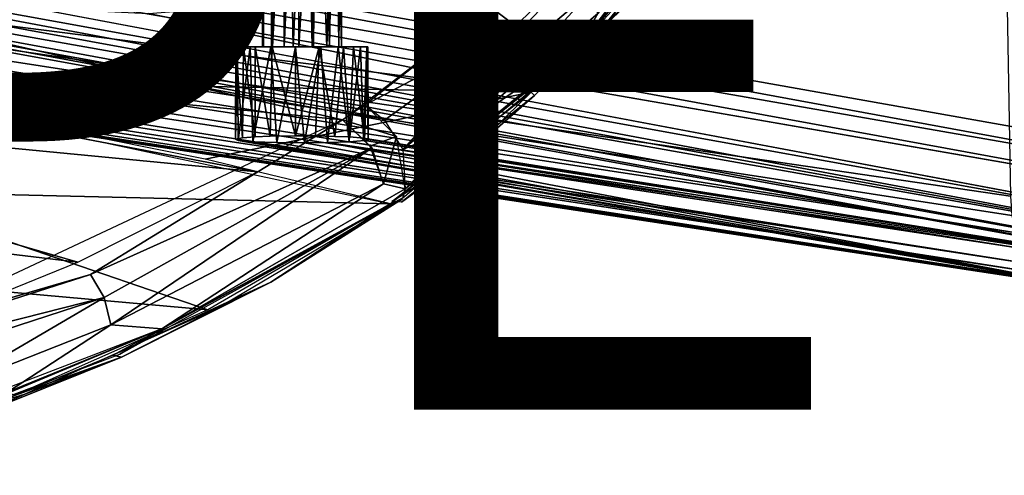
# Model space of a CAD drawing. Units: inches. Extents: x -11.5 to 14.7, y -14 to 12.
# Drawn here: x 5.9 to 8.8, y -11.7 to -10.3 of the extents above; entities that cross this region are included whole.
import ezdxf

# ---------------------------------------------------------------- set-up
doc = ezdxf.new("R2010")
doc.units = ezdxf.units.IN
doc.header["$MEASUREMENT"] = 0
for name, color, linetype in [('SEAT-BACK', 5, 'Continuous'), ('SEAT-LEG', 5, 'Continuous'), ('SEAT-TYPE', 7, 'Continuous')]:
    doc.layers.add(name, color=color, linetype=linetype)
doc.styles.get("Standard").update_dxf_attribs({"font": 'arial.ttf'})

msp = doc.modelspace()

# ---------------------------------------------------------------- linework, layer by layer
at = {"layer": 'SEAT-BACK'}
for points in [[(8.0443, -9.883, 26.9167), (7.802, -10.1737, 27.2317), (7.6263, -10.3894, 27.3986)], [(7.5767, -10.4212, 27.4868), (7.9524, -9.9288, 27.1124), (7.6327, -10.3221, 27.4669)], [(7.9634, -9.9691, 27.0439), (7.9524, -9.9288, 27.1124), (7.5767, -10.4212, 27.4868)], [(7.0523, -10.7269, 28.1074), (7.6123, -10.2567, 27.5089), (7.743, -10.0227, 27.3359)], [(7.743, -10.0227, 27.3359), (7.3874, -10.3594, 27.7175), (7.0523, -10.7269, 28.1074)], [(7.743, -10.0227, 27.3359), (7.3121, -10.3027, 27.6947), (7.3874, -10.3594, 27.7175)], [(7.6263, -10.3894, 27.3986), (7.802, -10.1737, 27.2317), (7.5767, -10.4212, 27.4868)], [(7.4342, -10.5563, 27.5339), (6.2964, -10.3224, 27.4615), (7.7697, -10.2045, 27.1588)], [(7.7697, -10.2045, 27.1588), (7.734, -10.2788, 27.2746), (7.4342, -10.5563, 27.5339)], [(5.1495, -10.2647, 27.5633), (7.4342, -10.5563, 27.5339), (5.2865, -10.5191, 27.9214)], [(7.4342, -10.5563, 27.5339), (5.1495, -10.2647, 27.5633), (6.2964, -10.3224, 27.4615)], [(7.0523, -10.7269, 28.1074), (7.2627, -10.6373, 27.8781), (7.6123, -10.2567, 27.5089)], [(7.2627, -10.6373, 27.8781), (7.6327, -10.3221, 27.4669), (7.6123, -10.2567, 27.5089)], [(7.4447, -10.5659, 27.5947), (7.4342, -10.5563, 27.5339), (7.734, -10.2788, 27.2746)], [(5.4446, -10.3158, 28.0805), (6.8732, -10.6385, 28.1546), (7.3121, -10.3027, 27.6947)], [(7.3121, -10.3027, 27.6947), (6.9408, -10.5937, 28.0864), (7.3874, -10.3594, 27.7175)], [(4.6787, -10.4232, 28.4511), (6.8732, -10.6385, 28.1546), (5.4446, -10.3158, 28.0805)], [(7.6327, -10.3221, 27.4669), (7.2627, -10.6373, 27.8781), (7.5767, -10.4212, 27.4868)], [(6.9977, -10.6396, 28.1119), (7.3874, -10.3594, 27.7175), (6.9408, -10.5937, 28.0864)], [(6.9977, -10.6396, 28.1119), (7.0523, -10.7269, 28.1074), (7.3874, -10.3594, 27.7175)], [(7.6263, -10.3894, 27.3986), (7.0592, -10.8437, 28.0365), (7.0527, -10.8709, 28.0115)], [(7.6263, -10.3894, 27.3986), (7.5767, -10.4212, 27.4868), (7.0592, -10.8437, 28.0365)], [(4.4262, -10.5823, 28.8124), (6.6198, -10.7934, 28.404), (4.6787, -10.4232, 28.4511)], [(6.8732, -10.6385, 28.1546), (4.6787, -10.4232, 28.4511), (6.6198, -10.7934, 28.404)], [(7.5767, -10.4212, 27.4868), (7.2627, -10.6373, 27.8781), (7.0592, -10.8437, 28.0365)], [(5.4421, -10.8508, 28.3635), (5.2865, -10.5191, 27.9214), (7.016, -10.8886, 27.9804)], [(7.4342, -10.5563, 27.5339), (6.4643, -10.7557, 27.9613), (5.2865, -10.5191, 27.9214)], [(7.016, -10.8886, 27.9804), (6.4643, -10.7557, 27.9613), (7.4342, -10.5563, 27.5339)], [(7.2457, -10.7397, 27.7854), (7.0195, -10.8815, 27.9717), (7.4342, -10.5563, 27.5339)], [(7.4447, -10.5659, 27.5947), (7.0486, -10.8832, 27.9993), (7.2457, -10.7397, 27.7854)], [(7.2457, -10.7397, 27.7854), (7.4342, -10.5563, 27.5339), (7.4447, -10.5659, 27.5947)], [(6.0852, -11.0622, 28.8982), (6.6198, -10.7934, 28.404), (4.4262, -10.5823, 28.8124)], [(5.0374, -10.9359, 29.1309), (6.0852, -11.0622, 28.8982), (4.4262, -10.5823, 28.8124)], [(6.9408, -10.5937, 28.0864), (6.8732, -10.6385, 28.1546), (7.0341, -10.6887, 28.115)], [(6.123, -11.0989, 28.9235), (6.8732, -10.6385, 28.1546), (5.5139, -11.2757, 29.3803)], [(6.9612, -10.7224, 28.1882), (6.8732, -10.6385, 28.1546), (6.123, -11.0989, 28.9235)], [(7.0341, -10.6887, 28.115), (6.8732, -10.6385, 28.1546), (6.9544, -10.7167, 28.1851)], [(7.0592, -10.8437, 28.0365), (7.2627, -10.6373, 27.8781), (7.0523, -10.7269, 28.1074)], [(7.0341, -10.6887, 28.115), (6.9544, -10.7167, 28.1851), (6.9954, -10.8285, 28.1537)], [(7.0341, -10.6887, 28.115), (6.9954, -10.8285, 28.1537), (7.0592, -10.8437, 28.0365)], [(6.123, -11.0989, 28.9235), (6.1644, -11.1673, 28.9373), (6.9612, -10.7224, 28.1882)], [(6.9612, -10.7224, 28.1882), (6.1644, -11.1673, 28.9373), (6.1842, -11.2478, 28.9205)], [(6.1842, -11.2478, 28.9205), (6.9954, -10.8285, 28.1537), (6.9612, -10.7224, 28.1882)], [(7.2457, -10.7397, 27.7854), (7.0486, -10.8832, 27.9993), (7.0195, -10.8815, 27.9717)], [(6.9954, -10.8285, 28.1537), (6.1842, -11.2478, 28.9205), (6.3359, -11.2598, 28.7269)], [(6.3359, -11.2598, 28.7269), (7.0592, -10.8437, 28.0365), (6.9954, -10.8285, 28.1537)], [(5.0745, -11.0786, 28.8224), (5.4421, -10.8508, 28.3635), (6.4724, -11.2033, 28.4983)], [(5.4421, -10.8508, 28.3635), (7.016, -10.8886, 27.9804), (6.4724, -11.2033, 28.4983)], [(6.3359, -11.2598, 28.7269), (7.0527, -10.8709, 28.0115), (7.0592, -10.8437, 28.0365)], [(6.1902, -11.3385, 28.7519), (7.016, -10.8886, 27.9804), (6.66, -11.1217, 28.3484)], [(6.3359, -11.2598, 28.7269), (6.2107, -11.3354, 28.8033), (7.0527, -10.8709, 28.0115)], [(6.5043, -11.1972, 28.5363), (6.66, -11.1217, 28.3484), (7.052, -10.8739, 28.0089)], [(7.052, -10.8739, 28.0089), (6.66, -11.1217, 28.3484), (7.016, -10.8886, 27.9804)], [(6.0852, -11.0622, 28.8982), (5.0374, -10.9359, 29.1309), (5.804, -11.1759, 29.1411)], [(4.9367, -11.4779, 29.8724), (6.123, -11.0989, 28.9235), (5.5139, -11.2757, 29.3803)], [(4.9367, -11.4779, 29.8724), (6.1644, -11.1673, 28.9373), (6.123, -11.0989, 28.9235)], [(6.4724, -11.2033, 28.4983), (5.8973, -11.4585, 29.0009), (5.0745, -11.0786, 28.8224)], [(6.2159, -11.3441, 28.7784), (6.1902, -11.3385, 28.7519), (6.66, -11.1217, 28.3484)], [(6.2159, -11.3441, 28.7784), (6.66, -11.1217, 28.3484), (6.5043, -11.1972, 28.5363)], [(6.1644, -11.1673, 28.9373), (4.9367, -11.4779, 29.8724), (5.2708, -11.4569, 29.6578)], [(5.2708, -11.4569, 29.6578), (5.6962, -11.4404, 29.3299), (6.1644, -11.1673, 28.9373)], [(6.1842, -11.2478, 28.9205), (6.1644, -11.1673, 28.9373), (5.6962, -11.4404, 29.3299)], [(5.9281, -11.4543, 29.04), (6.2159, -11.3441, 28.7784), (6.5043, -11.1972, 28.5363)], [(6.1842, -11.2478, 28.9205), (5.6962, -11.4404, 29.3299), (5.8797, -11.4466, 29.114)], [(6.3359, -11.2598, 28.7269), (6.1842, -11.2478, 28.9205), (5.8797, -11.4466, 29.114)], [(5.577, -11.5503, 29.355), (5.6127, -11.5619, 29.2963), (6.3359, -11.2598, 28.7269)], [(6.3359, -11.2598, 28.7269), (5.6127, -11.5619, 29.2963), (6.2107, -11.3354, 28.8033)], [(6.2159, -11.3441, 28.7784), (5.9281, -11.4543, 29.04), (5.765, -11.5252, 29.1425)], [(6.2159, -11.3441, 28.7784), (5.765, -11.5252, 29.1425), (5.8973, -11.4585, 29.0009)], [(5.8973, -11.4585, 29.0009), (6.1902, -11.3385, 28.7519), (6.2159, -11.3441, 28.7784)], [(5.1534, -11.6956, 29.6378), (5.765, -11.5252, 29.1425), (5.9281, -11.4543, 29.04)]]:
    msp.add_3dface(points, dxfattribs=at)
at = {"layer": 'SEAT-LEG'}
for points in [[(6.6377, -10.4212, 8.9203), (6.6389, -9.5534, 8.9164), (6.6344, -9.5534, 8.9714)], [(6.6587, -9.5534, 9.0247), (6.6354, -10.4212, 8.977), (6.6344, -9.5534, 8.9714)], [(6.6377, -10.4212, 8.9203), (6.6344, -9.5534, 8.9714), (6.6354, -10.4212, 8.977)], [(6.6587, -9.5534, 9.0247), (6.6615, -10.4212, 9.0281), (6.6354, -10.4212, 8.977)], [(6.6653, -10.4212, 8.8691), (6.6389, -9.5534, 8.9164), (6.6377, -10.4212, 8.9203)], [(6.6653, -10.4212, 8.8691), (6.6615, -9.5534, 8.8749), (6.6389, -9.5534, 8.9164)], [(6.6954, -9.5534, 9.0557), (6.6615, -10.4212, 9.0281), (6.6587, -9.5534, 9.0247)], [(6.6653, -10.4212, 8.8691), (6.71, -9.5534, 8.8396), (6.6615, -9.5534, 8.8749)], [(6.6954, -9.5534, 9.0557), (6.6992, -10.4212, 9.0577), (6.6615, -10.4212, 9.0281)], [(6.7266, -10.4212, 8.8348), (6.71, -9.5534, 8.8396), (6.6653, -10.4212, 8.8691)], [(6.7391, -9.5534, 9.0694), (6.6992, -10.4212, 9.0577), (6.6954, -9.5534, 9.0557)], [(6.7391, -9.5534, 9.0694), (6.743, -10.4212, 9.0697), (6.6992, -10.4212, 9.0577)], [(6.71, -9.5534, 8.8396), (6.7266, -10.4212, 8.8348), (6.7651, -9.5534, 8.8336)], [(6.7651, -9.5534, 8.8336), (6.7266, -10.4212, 8.8348), (6.7833, -10.4212, 8.8371)], [(6.7943, -9.5534, 9.0634), (6.743, -10.4212, 9.0697), (6.7391, -9.5534, 9.0694)], [(6.7943, -9.5534, 9.0634), (6.7873, -10.4212, 9.0648), (6.743, -10.4212, 9.0697)], [(6.7651, -9.5534, 8.8336), (6.7833, -10.4212, 8.8371), (6.8069, -9.5534, 8.8465)], [(6.8069, -9.5534, 8.8465), (6.7833, -10.4212, 8.8371), (6.8345, -10.4212, 8.8647)], [(6.7943, -9.5534, 9.0634), (6.8269, -10.4212, 9.0434), (6.7873, -10.4212, 9.0648)], [(6.8523, -9.5534, 9.0177), (6.8269, -10.4212, 9.0434), (6.7943, -9.5534, 9.0634)], [(6.8069, -9.5534, 8.8465), (6.8345, -10.4212, 8.8647), (6.8503, -9.5534, 8.883)], [(6.8523, -9.5534, 9.0177), (6.8618, -10.4212, 8.9992), (6.8269, -10.4212, 9.0434)], [(6.8503, -9.5534, 8.883), (6.8345, -10.4212, 8.8647), (6.8697, -10.4212, 8.9286)], [(6.8503, -9.5534, 8.883), (6.8697, -10.4212, 8.9286), (6.8715, -9.5534, 8.9487)], [(6.8715, -9.5534, 8.9487), (6.8618, -10.4212, 8.9992), (6.8523, -9.5534, 9.0177)], [(6.8715, -9.5534, 8.9487), (6.8697, -10.4212, 8.9286), (6.8618, -10.4212, 8.9992)], [(3.0566, -9.6953, 24.6872), (10.0171, -10.9101, 0.5065), (3.1023, -9.6361, 24.5951)], [(10.0209, -10.8636, 0.5031), (10.0088, -10.1531, 0.5025), (3.1023, -9.6361, 24.5951)], [(3.1023, -9.6361, 24.5951), (10.0171, -10.9101, 0.5065), (10.0209, -10.8636, 0.5031)], [(3.0529, -9.7608, 24.5964), (9.9988, -10.9667, 0.5149), (3.0566, -9.6953, 24.6872)], [(3.0566, -9.6953, 24.6872), (9.9988, -10.9667, 0.5149), (10.0171, -10.9101, 0.5065)], [(8.861, -10.8657, 0.3817), (1.4331, -9.7782, 21.9309), (8.849, -10.1922, 0.3816)], [(8.8646, -10.9229, 0.3904), (1.4331, -9.7782, 21.9309), (8.861, -10.8657, 0.3817)], [(8.8785, -10.9746, 0.4013), (1.4496, -9.8413, 21.9394), (1.4331, -9.7782, 21.9309)], [(8.8785, -10.9746, 0.4013), (1.4331, -9.7782, 21.9309), (8.8646, -10.9229, 0.3904)], [(9.9422, -11.0564, 0.4997), (3.0529, -9.7608, 24.5964), (2.993, -9.7979, 24.6681)], [(2.9566, -9.8282, 24.659), (9.8955, -11.0924, 0.5114), (2.993, -9.7979, 24.6681)], [(2.993, -9.7979, 24.6681), (9.8955, -11.0924, 0.5114), (9.9422, -11.0564, 0.4997)], [(8.9011, -11.0219, 0.4172), (1.4749, -9.8949, 21.9556), (1.4496, -9.8413, 21.9394)], [(8.9011, -11.0219, 0.4172), (1.4496, -9.8413, 21.9394), (8.8785, -10.9746, 0.4013)], [(2.9096, -9.855, 24.6436), (9.8955, -11.0924, 0.5114), (2.9566, -9.8282, 24.659)], [(9.7272, -11.1376, 0.542), (2.8615, -9.8708, 24.6257), (2.7498, -9.868, 24.7678)], [(2.8615, -9.8708, 24.6257), (9.8071, -11.1282, 0.5346), (2.9096, -9.855, 24.6436)], [(2.8615, -9.8708, 24.6257), (9.7272, -11.1376, 0.542), (9.8071, -11.1282, 0.5346)], [(2.9096, -9.855, 24.6436), (9.8071, -11.1282, 0.5346), (9.8955, -11.0924, 0.5114)], [(8.9499, -11.0719, 0.4158), (1.4749, -9.8949, 21.9556), (8.9011, -11.0219, 0.4172)], [(1.4749, -9.8949, 21.9556), (8.9499, -11.0719, 0.4158), (1.5081, -9.9328, 21.9603)], [(8.9797, -11.0995, 0.4431), (1.5453, -9.9674, 21.9845), (1.5081, -9.9328, 21.9603)], [(8.9797, -11.0995, 0.4431), (1.5081, -9.9328, 21.9603), (8.9499, -11.0719, 0.4158)], [(9.0263, -11.124, 0.4702), (1.5453, -9.9674, 21.9845), (8.9797, -11.0995, 0.4431)], [(9.0263, -11.124, 0.4702), (1.5937, -9.9933, 22.004), (1.5453, -9.9674, 21.9845)], [(9.0686, -11.1354, 0.4948), (1.6006, -10.0018, 22.1221), (1.5937, -9.9933, 22.004)], [(9.0686, -11.1354, 0.4948), (1.5937, -9.9933, 22.004), (9.0263, -11.124, 0.4702)], [(1.6006, -10.0018, 22.1221), (9.1023, -11.1376, 0.542), (1.607, -10.0008, 22.2328)], [(9.1023, -11.1376, 0.542), (1.6006, -10.0018, 22.1221), (9.0686, -11.1354, 0.4948)], [(6.5626, -10.6999, 8.8933), (6.5611, -10.4212, 8.8998), (6.5552, -10.696, 8.9676)], [(6.5552, -10.696, 8.9676), (6.5611, -10.4212, 8.8998), (6.5557, -10.4212, 8.9731)], [(6.5557, -10.4212, 8.9731), (6.5751, -10.6922, 9.0397), (6.5552, -10.696, 8.9676)], [(6.5784, -10.4212, 9.046), (6.5751, -10.6922, 9.0397), (6.5557, -10.4212, 8.9731)], [(6.5611, -10.4212, 8.8998), (6.5626, -10.6999, 8.8933), (6.598, -10.4212, 8.8276)], [(6.598, -10.4212, 8.8276), (6.5626, -10.6999, 8.8933), (6.6062, -10.7039, 8.8174)], [(6.5784, -10.4212, 9.046), (6.6129, -10.6895, 9.0907), (6.5751, -10.6922, 9.0397)], [(6.6129, -10.4212, 9.0907), (6.6129, -10.6895, 9.0907), (6.5784, -10.4212, 9.046)], [(6.598, -10.4212, 8.8276), (6.6062, -10.7039, 8.8174), (6.6597, -10.4212, 8.7768)], [(6.6597, -10.4212, 8.7768), (6.6062, -10.7039, 8.8174), (6.678, -10.7065, 8.7679)], [(6.6639, -10.4212, 9.1285), (6.6576, -10.6877, 9.1252), (6.6129, -10.4212, 9.0907)], [(6.6129, -10.4212, 9.0907), (6.6576, -10.6877, 9.1252), (6.6129, -10.6895, 9.0907)], [(6.6639, -10.4212, 9.1285), (6.7329, -10.6865, 9.1484), (6.6576, -10.6877, 9.1252)], [(6.6597, -10.4212, 8.7768), (6.678, -10.7065, 8.7679), (6.7337, -10.4212, 8.7543)], [(6.7337, -10.4212, 9.148), (6.7329, -10.6865, 9.1484), (6.6639, -10.4212, 9.1285)], [(6.7337, -10.4212, 8.7543), (6.678, -10.7065, 8.7679), (6.7599, -10.7072, 8.7537)], [(6.8038, -10.4212, 9.1425), (6.7329, -10.6865, 9.1484), (6.7337, -10.4212, 9.148)], [(6.8038, -10.4212, 9.1425), (6.7932, -10.6867, 9.1445), (6.7329, -10.6865, 9.1484)], [(6.7337, -10.4212, 8.7543), (6.7599, -10.7072, 8.7537), (6.8085, -10.4212, 8.7621)], [(6.8085, -10.4212, 8.7621), (6.7599, -10.7072, 8.7537), (6.8285, -10.7064, 8.7694)], [(6.8038, -10.4212, 9.1425), (6.8507, -10.6879, 9.1226), (6.7932, -10.6867, 9.1445)], [(6.876, -10.4212, 9.1057), (6.8507, -10.6879, 9.1226), (6.8038, -10.4212, 9.1425)], [(6.8085, -10.4212, 8.7621), (6.8285, -10.7064, 8.7694), (6.8598, -10.4212, 8.7867)], [(6.8598, -10.4212, 8.7867), (6.8285, -10.7064, 8.7694), (6.8926, -10.7042, 8.8118)], [(6.876, -10.4212, 9.1057), (6.8953, -10.6897, 9.0875), (6.8507, -10.6879, 9.1226)], [(6.8598, -10.4212, 8.7867), (6.8926, -10.7042, 8.8118), (6.9063, -10.4212, 8.8278)], [(6.9268, -10.4212, 9.0439), (6.8953, -10.6897, 9.0875), (6.876, -10.4212, 9.1057)], [(6.9063, -10.4212, 8.8278), (6.8926, -10.7042, 8.8118), (6.9388, -10.7003, 8.8853)], [(6.9268, -10.4212, 9.0439), (6.9357, -10.6929, 9.0257), (6.8953, -10.6897, 9.0875)], [(6.9457, -10.4212, 8.9873), (6.9357, -10.6929, 9.0257), (6.9268, -10.4212, 9.0439)], [(6.9457, -10.4212, 8.9873), (6.9495, -10.6967, 8.9549), (6.9357, -10.6929, 9.0257)], [(6.9489, -10.4212, 8.9342), (6.9388, -10.7003, 8.8853), (6.9495, -10.6967, 8.9549)], [(6.9489, -10.4212, 8.9342), (6.9495, -10.6967, 8.9549), (6.9457, -10.4212, 8.9873)], [(6.6062, -10.7039, 8.8174), (6.5626, -10.6999, 8.8933), (9.1023, -11.1376, 0.542)], [(6.678, -10.7065, 8.7679), (6.6062, -10.7039, 8.8174), (9.1023, -11.1376, 0.542)], [(6.7599, -10.7072, 8.7537), (6.678, -10.7065, 8.7679), (9.1023, -11.1376, 0.542)], [(6.8285, -10.7064, 8.7694), (6.7599, -10.7072, 8.7537), (9.1023, -11.1376, 0.542)], [(6.8285, -10.7064, 8.7694), (9.7272, -11.1376, 0.542), (6.8926, -10.7042, 8.8118)], [(9.1023, -11.1376, 0.542), (9.7272, -11.1376, 0.542), (6.8285, -10.7064, 8.7694)], [(6.8926, -10.7042, 8.8118), (9.7272, -11.1376, 0.542), (6.9388, -10.7003, 8.8853)], [(6.9495, -10.6967, 8.9549), (9.7272, -11.1376, 0.542), (6.9357, -10.6929, 9.0257)], [(6.9388, -10.7003, 8.8853), (9.7272, -11.1376, 0.542), (6.9495, -10.6967, 8.9549)]]:
    msp.add_3dface(points, dxfattribs=at)
for points, invisible_edges in [([(3.0529, -9.7608, 24.5964), (9.9422, -11.0564, 0.4997), (9.9795, -11.0155, 0.4877)], 12), ([(3.0529, -9.7608, 24.5964), (9.9795, -11.0155, 0.4877), (9.9988, -10.9667, 0.5149)], 1), ([(1.607, -10.0008, 22.2328), (6.8507, -10.6879, 9.1226), (2.7498, -9.868, 24.7678)], 15), ([(2.7498, -9.868, 24.7678), (6.9357, -10.6929, 9.0257), (9.7272, -11.1376, 0.542)], 1), ([(6.8953, -10.6897, 9.0875), (6.9357, -10.6929, 9.0257), (2.7498, -9.868, 24.7678)], 14), ([(6.8507, -10.6879, 9.1226), (6.8953, -10.6897, 9.0875), (2.7498, -9.868, 24.7678)], 14), ([(9.1023, -11.1376, 0.542), (6.5626, -10.6999, 8.8933), (1.607, -10.0008, 22.2328)], 2), ([(6.7932, -10.6867, 9.1445), (6.8507, -10.6879, 9.1226), (1.607, -10.0008, 22.2328)], 14), ([(6.5751, -10.6922, 9.0397), (6.6129, -10.6895, 9.0907), (1.607, -10.0008, 22.2328)], 14), ([(6.6576, -10.6877, 9.1252), (6.7329, -10.6865, 9.1484), (1.607, -10.0008, 22.2328)], 14), ([(6.5626, -10.6999, 8.8933), (6.5552, -10.696, 8.9676), (1.607, -10.0008, 22.2328)], 14), ([(6.5552, -10.696, 8.9676), (6.5751, -10.6922, 9.0397), (1.607, -10.0008, 22.2328)], 14), ([(6.7329, -10.6865, 9.1484), (6.7932, -10.6867, 9.1445), (1.607, -10.0008, 22.2328)], 14), ([(6.6129, -10.6895, 9.0907), (6.6576, -10.6877, 9.1252), (1.607, -10.0008, 22.2328)], 14), ([(6.5784, -10.4212, 9.046), (6.5557, -10.4212, 8.9731), (6.6354, -10.4212, 8.977)], 14), ([(6.5557, -10.4212, 8.9731), (6.5611, -10.4212, 8.8998), (6.6354, -10.4212, 8.977)], 14), ([(6.5611, -10.4212, 8.8998), (6.598, -10.4212, 8.8276), (6.6377, -10.4212, 8.9203)], 14), ([(6.6354, -10.4212, 8.977), (6.5611, -10.4212, 8.8998), (6.6377, -10.4212, 8.9203)], 3), ([(6.6615, -10.4212, 9.0281), (6.5784, -10.4212, 9.046), (6.6354, -10.4212, 8.977)], 3), ([(6.6129, -10.4212, 9.0907), (6.5784, -10.4212, 9.046), (6.6615, -10.4212, 9.0281)], 14), ([(6.6377, -10.4212, 8.9203), (6.598, -10.4212, 8.8276), (6.6653, -10.4212, 8.8691)], 3), ([(6.598, -10.4212, 8.8276), (6.6597, -10.4212, 8.7768), (6.6653, -10.4212, 8.8691)], 14), ([(6.6639, -10.4212, 9.1285), (6.6129, -10.4212, 9.0907), (6.6992, -10.4212, 9.0577)], 14), ([(6.6992, -10.4212, 9.0577), (6.6129, -10.4212, 9.0907), (6.6615, -10.4212, 9.0281)], 3), ([(6.6653, -10.4212, 8.8691), (6.6597, -10.4212, 8.7768), (6.7266, -10.4212, 8.8348)], 3), ([(6.6597, -10.4212, 8.7768), (6.7337, -10.4212, 8.7543), (6.7266, -10.4212, 8.8348)], 14), ([(6.7337, -10.4212, 9.148), (6.6639, -10.4212, 9.1285), (6.743, -10.4212, 9.0697)], 14), ([(6.743, -10.4212, 9.0697), (6.6639, -10.4212, 9.1285), (6.6992, -10.4212, 9.0577)], 3), ([(6.7337, -10.4212, 8.7543), (6.8085, -10.4212, 8.7621), (6.7266, -10.4212, 8.8348)], 14), ([(6.7266, -10.4212, 8.8348), (6.8085, -10.4212, 8.7621), (6.7833, -10.4212, 8.8371)], 3), ([(6.7873, -10.4212, 9.0648), (6.7337, -10.4212, 9.148), (6.743, -10.4212, 9.0697)], 3), ([(6.8038, -10.4212, 9.1425), (6.7337, -10.4212, 9.148), (6.7873, -10.4212, 9.0648)], 14), ([(6.7833, -10.4212, 8.8371), (6.8598, -10.4212, 8.7867), (6.8345, -10.4212, 8.8647)], 3), ([(6.8085, -10.4212, 8.7621), (6.8598, -10.4212, 8.7867), (6.7833, -10.4212, 8.8371)], 14), ([(6.8269, -10.4212, 9.0434), (6.8038, -10.4212, 9.1425), (6.7873, -10.4212, 9.0648)], 3), ([(6.876, -10.4212, 9.1057), (6.8038, -10.4212, 9.1425), (6.8269, -10.4212, 9.0434)], 14), ([(6.8618, -10.4212, 8.9992), (6.876, -10.4212, 9.1057), (6.8269, -10.4212, 9.0434)], 3), ([(6.8598, -10.4212, 8.7867), (6.9063, -10.4212, 8.8278), (6.8345, -10.4212, 8.8647)], 14), ([(6.8345, -10.4212, 8.8647), (6.9352, -10.4212, 8.879), (6.8697, -10.4212, 8.9286)], 3), ([(6.9063, -10.4212, 8.8278), (6.9352, -10.4212, 8.879), (6.8345, -10.4212, 8.8647)], 14), ([(6.9457, -10.4212, 8.9873), (6.9268, -10.4212, 9.0439), (6.8618, -10.4212, 8.9992)], 14), ([(6.8697, -10.4212, 8.9286), (6.9457, -10.4212, 8.9873), (6.8618, -10.4212, 8.9992)], 3), ([(6.9268, -10.4212, 9.0439), (6.876, -10.4212, 9.1057), (6.8618, -10.4212, 8.9992)], 14), ([(6.9352, -10.4212, 8.879), (6.9489, -10.4212, 8.9342), (6.8697, -10.4212, 8.9286)], 14), ([(6.9489, -10.4212, 8.9342), (6.9457, -10.4212, 8.9873), (6.8697, -10.4212, 8.9286)], 14), ([(6.9063, -10.4212, 8.8278), (6.9388, -10.7003, 8.8853), (6.9352, -10.4212, 8.879)], 2), ([(6.9352, -10.4212, 8.879), (6.9388, -10.7003, 8.8853), (6.9489, -10.4212, 8.9342)], 1)]:
    msp.add_3dface(points, dxfattribs=dict(at, invisible_edges=invisible_edges))

# ---------------------------------------------------------------- texts
at = {"layer": 'SEAT-TYPE', "flags": 2}
msp.add_attdef('TYPE', (2, -11.5), 'SEAT', height=2, dxfattribs=at)

doc.saveas('drawing.dxf')
